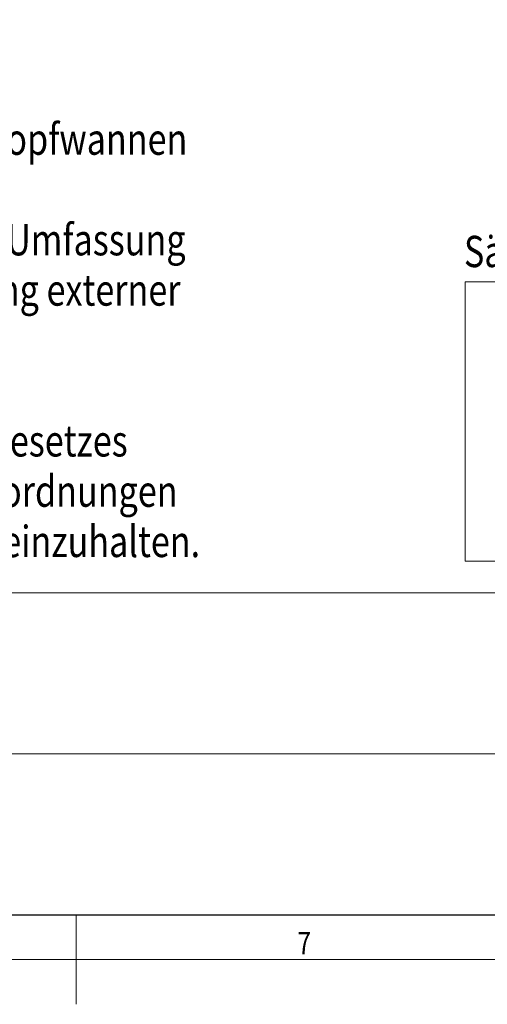
# Model space of a CAD drawing. Units: millimetres. Extents: x 0 to 699, y -2 to 420.
# Drawn here: x 296 to 348, y 0 to 110 of the extents above; entities that cross this region are included whole.
import ezdxf

# ---------------------------------------------------------------- set-up
doc = ezdxf.new("R2010")
doc.units = ezdxf.units.MM
doc.layers.add('201', color=7, linetype='Continuous', true_color=0xffffff)
doc.styles.add('iso-1', font='isocp.shx')

msp = doc.modelspace()

# ---------------------------------------------------------------- linework, layer by layer
at = {"layer": '201', "color": 3, "linetype": 'Continuous', "lineweight": 13}
for p, q in [((345.5046, 49.5663), (345.5046, 80.7822)), ((345.5046, 80.7822), (409.7978, 80.7822)), ((409.7978, 49.5663), (345.5046, 49.5663)), ((15, 5), (589, 5))]:
    msp.add_line(p, q, dxfattribs=at)
at = {"layer": '201', "color": 2, "linetype": 'Continuous', "lineweight": 18}
for p, q in [((404, 46), (194, 46)), ((194, 28), (404, 28)), ((404, 10), (194, 10))]:
    msp.add_line(p, q, dxfattribs=at)
at = {"layer": '201', "color": 4, "linetype": 'Continuous', "lineweight": 25}
msp.add_line((20, 10), (584, 10), dxfattribs=at)
at = {"layer": '201', "color": 7, "linetype": 'Continuous', "lineweight": 18}
msp.add_line((302, 10), (302, 0), dxfattribs=at)

# ---------------------------------------------------------------- texts
at = {"layer": '201', "color": 7, "linetype": 'Continuous', "lineweight": 13, "line_spacing_factor": 0.963855, "style": 'iso-1'}
for s, insert, char_height, attachment_point in [('\\W0.8000;Die Tropfwanne gemäß Zeichnung ist ausgelegt für die Aufstellung der \\PGrundmaschine einschließlich Späneförderer. Für Reinigungsanlage, \\PWerkstoffnachschub und weitere Anbaugeräte sind bei Bedarf weitere Tropfwannen \\Pnötig.\\PNicht berücksichtigt sind individuelle Gegebenheiten, wie z.B. Breite der Umfassung \\Pder Maschine, eingelegter Laufrost, Platzverhältnisse sowie die Aufstellung externer \\PAusrüstungskomponenten wie z.B. Werkstückhandhabung, etc.\\P\\PDie Tropfwanne entspricht nicht den Forderungen des Wasserhaushaltsgesetzes \\PWHG §62 (Besorgnisgrundsatz). Die örtlich gültigen Vorschriften der Verordnungen \\Pzum Umgang mit wassergefährdenden Stoffen sind durch den Betreiber einzuhalten.', (165.3344, 50.0138), 3.5, 7), ('\\W0.8000;Sämtliche Schweißnähte flüssigkeitsdicht', (345.3571, 82.4416), 3.5, 7), ('\\W0.8000;7', (327.5, 5.5858), 2.50001, 8)]:
    msp.add_mtext(s, dxfattribs=dict(at, insert=insert, char_height=char_height, attachment_point=attachment_point))
at = {"layer": '201', "color": 4, "linetype": 'Continuous', "lineweight": 13, "insert": (331, 7.5701), "char_height": 3.5, "attachment_point": 7, "line_spacing_factor": 0.963855, "style": 'iso-1'}
msp.add_mtext('\\W0.8000;', dxfattribs=at)

doc.saveas('drawing.dxf')
